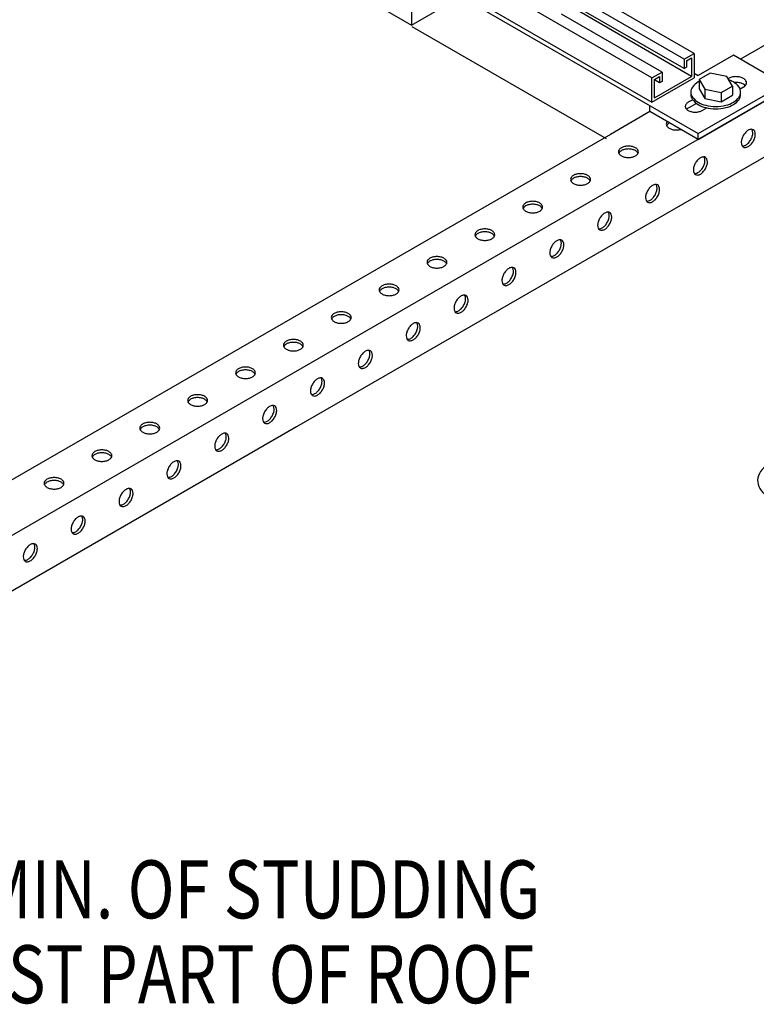
# Model space of a CAD drawing. Extents: x -13373 to -2599, y -6179 to 3129.
# Drawn here: x -5568 to -4933, y -106 to 742 of the extents above; entities that cross this region are included whole.
import ezdxf
from ezdxf.enums import TextEntityAlignment as Align

# ---------------------------------------------------------------- set-up
doc = ezdxf.new("R2010")
doc.units = 0
doc.header["$LTSCALE"] = 60
doc.header["$MEASUREMENT"] = 0
doc.layers.get('0').update_dxf_attribs({"linetype": 'CONTINUOUS'})
doc.styles.get("Standard").update_dxf_attribs({"font": 'ROMANS.SHX', "width": 0.8})

# ---------------------------------------------------------------- blocks, each defined once
blk = doc.blocks.new('A$C4DA211B9')
for p, q in [((2612.03, 2714.67), (2612.03, 1474.67)), ((2612.03, 1474.67), (3417.43, 1939.67)), ((3499.72, 1746.16), (2207.02, 999.82)), ((3384.54, 1727.66), (2895.24, 1445.16)), ((3384.54, 1727.66), (2895.24, 1445.16)), ((2278.61, 1667.17), (2612.03, 1474.67)), ((3257.09, 1558.07), (2512.9, 1128.42)), ((2819.03, 1429.16), (2676.11, 1511.67)), ((2654.46, 1499.17), (2858.86, 1381.16)), ((2657.93, 1501.17), (2819.03, 1408.16)), ((2853.23, 1430.41), (2741.61, 1494.85)), ((2846.74, 1437.16), (2744.1, 1496.41)), ((2846.74, 1445.16), (2760.12, 1495.17)), ((2855.4, 1450.16), (2767.91, 1500.67)), ((2827.69, 1434.16), (2741.07, 1484.17)), ((2612.28, 1473.52), (2779.68, 1376.87)), ((2846.74, 1445.16), (2855.4, 1450.16)), ((2846.74, 1445.16), (2846.74, 1437.16)), ((2848.9, 1443.91), (2853.23, 1446.41)), ((2848.9, 1443.91), (2848.9, 1438.41)), ((2853.23, 1446.41), (2853.23, 1430.41)), ((2855.4, 1450.16), (2855.4, 1429.16)), ((2889.17, 1448.66), (2858.86, 1431.16)), ((2932.48, 1423.66), (2889.17, 1448.66)), ((2819.03, 1429.16), (2827.69, 1434.16)), ((2827.69, 1434.16), (2827.69, 1426.16)), ((2846.74, 1437.16), (2848.9, 1438.41)), ((2819.03, 1408.16), (2855.4, 1429.16)), ((2819.03, 1408.16), (2819.03, 1429.16)), ((2821.19, 1427.91), (2825.52, 1430.41)), ((2821.19, 1411.91), (2853.23, 1430.41)), ((2821.19, 1411.91), (2821.19, 1427.91)), ((2825.52, 1424.91), (2821.19, 1427.41)), ((2825.52, 1430.41), (2825.52, 1424.91)), ((2827.69, 1426.16), (2825.52, 1424.91)), ((2855.4, 1433.16), (2858.86, 1431.16)), ((2884.84, 1428.66), (2884.59, 1428.51)), ((2858.86, 1381.16), (2932.48, 1423.66)), ((2858.86, 1376.16), (2932.48, 1418.66)), ((2897.83, 1421.16), (2894.94, 1419.49)), ((2854.11, 1410.32), (2850.28, 1408.11)), ((2817.29, 1400.16), (2783.27, 1380.51)), ((2817.29, 1400.16), (2817.29, 1405.16)), ((2858.86, 1376.16), (2817.29, 1400.16)), ((2857.28, 1407.15), (2850.28, 1403.11)), ((2862.41, 1401.11), (2866.25, 1403.33)), ((2783.27, 1380.51), (2168.03, 1025.31)), ((2858.86, 1376.16), (2858.86, 1381.16)), ((2512.9, 1128.42), (1809.45, 722.28))]:
    blk.add_line(p, q)
at = {"color": 2}
for p, q in [((2869.22, 1433.13), (2859.69, 1427.63)), ((2859.69, 1427.63), (2864.45, 1419.38)), ((2859.69, 1427.63), (2859.69, 1419.63)), ((2883.51, 1430.38), (2869.22, 1433.13)), ((2888.27, 1422.13), (2883.51, 1430.38)), ((2859.69, 1419.63), (2864.45, 1411.38)), ((2864.45, 1419.38), (2878.74, 1416.63)), ((2864.45, 1419.38), (2864.45, 1411.38)), ((2878.74, 1416.63), (2888.27, 1422.13)), ((2888.27, 1422.13), (2888.27, 1414.13)), ((2864.45, 1411.38), (2878.74, 1408.63)), ((2878.74, 1416.63), (2878.74, 1408.63)), ((2878.74, 1408.63), (2888.27, 1414.13))]:
    blk.add_line(p, q, dxfattribs=at)
for points in [[(2859.69, 1426.11, 0.010093), (2858.82, 1425.63, 0.106617), (2853.94, 1421.21, 0.156851), (2852.55, 1416.88, 0.156851), (2853.94, 1412.56, 0.106617), (2858.82, 1408.13, 0.072341), (2865.37, 1405.52, 0.058752), (2873.98, 1404.51, 0.058752), (2882.59, 1405.52, 0.072341), (2889.14, 1408.13, 0.106617), (2894.02, 1412.56, 0.156851), (2895.41, 1416.88, 0.156851), (2894.02, 1421.21, 0.106617), (2889.14, 1425.63, 0.044475), (2885.19, 1427.46, 0.058752)], [(2852.61, 1415.88, 0.033828), (2852.55, 1414.88, 0.156851), (2853.94, 1410.56, 0.106617), (2858.82, 1406.13, 0.072341), (2865.37, 1403.52, 0.058752), (2873.98, 1402.51, 0.058752), (2882.59, 1403.52, 0.072341), (2889.14, 1406.13, 0.106617), (2894.02, 1410.56, 0.156851), (2895.41, 1414.88, 0.033828), (2895.35, 1415.88, 0.106617)], [(2832.35, 1391.46, 0.024492), (2831.97, 1390.98, 0.156851), (2831.41, 1389.26, 0.156851), (2831.97, 1387.53, 0.106617), (2833.92, 1385.76, 0.072341), (2836.54, 1384.71, 0.058752), (2839.98, 1384.31, 0.058752), (2843.43, 1384.71, 0.011192), (2843.85, 1384.82, 0.106617)], [(2834.19, 1390.4, 0.007726), (2833.92, 1390.26, 0.106617), (2831.97, 1388.48, 0.046872), (2831.69, 1388.01, 0.156851)], [(2896.76, 1370.49, 0.046872), (2897.31, 1370.5, 0.106617), (2899.83, 1371.31, 0.072341), (2902.04, 1373.05, 0.058752), (2904.11, 1375.83, 0.058752), (2905.48, 1379.01, 0.072341), (2905.89, 1381.81, 0.106617), (2905.33, 1384.38, 0.046872), (2905.06, 1384.87, 0.156851)], [(2798.76, 1367.91, 0.058752), (2795.32, 1367.5, 0.072341), (2792.7, 1366.46, 0.106617), (2790.74, 1364.68, 0.046872), (2790.46, 1364.21, 0.156851)], [(2807.06, 1364.21, 0.046872), (2806.78, 1364.68, 0.106617), (2804.82, 1366.46, 0.072341), (2802.2, 1367.5, 0.058752), (2798.76, 1367.91, 0.058752)], [(2855.54, 1346.69, 0.046872), (2856.09, 1346.7, 0.106617), (2858.6, 1347.51, 0.072341), (2860.82, 1349.25, 0.058752), (2862.89, 1352.03, 0.058752), (2864.26, 1355.21, 0.072341), (2864.67, 1358.01, 0.106617), (2864.11, 1360.58, 0.046872), (2863.83, 1361.07, 0.156851)], [(2757.54, 1344.11, 0.058752), (2754.1, 1343.7, 0.072341), (2751.48, 1342.66, 0.106617), (2749.52, 1340.88, 0.046872), (2749.24, 1340.41, 0.156851)], [(2765.84, 1340.41, 0.046872), (2765.56, 1340.88, 0.106617), (2763.6, 1342.66, 0.072341), (2760.98, 1343.7, 0.058752), (2757.54, 1344.11, 0.058752)], [(2814.31, 1322.89, 0.046872), (2814.87, 1322.9, 0.106617), (2817.38, 1323.71, 0.072341), (2819.59, 1325.45, 0.058752), (2821.67, 1328.23, 0.058752), (2823.04, 1331.41, 0.072341), (2823.44, 1334.21, 0.106617), (2822.89, 1336.78, 0.046872), (2822.61, 1337.27, 0.156851)], [(2716.32, 1320.31, 0.058752), (2712.87, 1319.9, 0.072341), (2710.25, 1318.86, 0.106617), (2708.3, 1317.08, 0.046872), (2708.02, 1316.61, 0.156851)], [(2724.61, 1316.61, 0.046872), (2724.33, 1317.08, 0.106617), (2722.38, 1318.86, 0.072341), (2719.76, 1319.9, 0.058752), (2716.32, 1320.31, 0.058752)], [(2773.09, 1299.09, 0.046872), (2773.65, 1299.1, 0.106617), (2776.16, 1299.91, 0.072341), (2778.37, 1301.65, 0.058752), (2780.44, 1304.43, 0.058752), (2781.81, 1307.61, 0.072341), (2782.22, 1310.41, 0.106617), (2781.66, 1312.98, 0.046872), (2781.39, 1313.47, 0.156851)], [(2675.09, 1296.51, 0.058752), (2671.65, 1296.1, 0.072341), (2669.03, 1295.06, 0.106617), (2667.08, 1293.28, 0.046872), (2666.8, 1292.81, 0.156851)], [(2683.39, 1292.81, 0.046872), (2683.11, 1293.28, 0.106617), (2681.15, 1295.06, 0.072341), (2678.53, 1296.1, 0.058752), (2675.09, 1296.51, 0.058752)], [(2731.87, 1275.29, 0.046872), (2732.42, 1275.3, 0.106617), (2734.93, 1276.11, 0.072341), (2737.15, 1277.85, 0.058752), (2739.22, 1280.63, 0.058752), (2740.59, 1283.81, 0.072341), (2741, 1286.61, 0.106617), (2740.44, 1289.18, 0.046872), (2740.17, 1289.67, 0.156851)], [(2633.87, 1272.71, 0.058752), (2630.43, 1272.3, 0.072341), (2627.81, 1271.26, 0.106617), (2625.85, 1269.48, 0.046872), (2625.57, 1269.01, 0.156851)], [(2642.17, 1269.01, 0.046872), (2641.89, 1269.48, 0.106617), (2639.93, 1271.26, 0.072341), (2637.31, 1272.3, 0.058752), (2633.87, 1272.71, 0.058752)], [(2690.65, 1251.49, 0.046872), (2691.2, 1251.5, 0.106617), (2693.71, 1252.31, 0.072341), (2695.93, 1254.05, 0.058752), (2698, 1256.83, 0.058752), (2699.37, 1260.01, 0.072341), (2699.77, 1262.81, 0.106617), (2699.22, 1265.38, 0.046872), (2698.94, 1265.87, 0.156851)], [(2592.65, 1248.91, 0.058752), (2589.2, 1248.5, 0.072341), (2586.58, 1247.46, 0.106617), (2584.63, 1245.68, 0.046872), (2584.35, 1245.21, 0.156851)], [(2600.94, 1245.21, 0.046872), (2600.66, 1245.68, 0.106617), (2598.71, 1247.46, 0.072341), (2596.09, 1248.5, 0.058752), (2592.65, 1248.91, 0.058752)], [(2649.42, 1227.69, 0.046872), (2649.98, 1227.7, 0.106617), (2652.49, 1228.51, 0.072341), (2654.7, 1230.25, 0.058752), (2656.78, 1233.03, 0.058752), (2658.15, 1236.21, 0.072341), (2658.55, 1239.01, 0.106617), (2658, 1241.58, 0.046872), (2657.72, 1242.07, 0.156851)], [(2551.42, 1225.11, 0.058752), (2547.98, 1224.7, 0.072341), (2545.36, 1223.66, 0.106617), (2543.41, 1221.88, 0.046872), (2543.13, 1221.41, 0.156851)], [(2559.72, 1221.41, 0.046872), (2559.44, 1221.88, 0.106617), (2557.49, 1223.66, 0.072341), (2554.87, 1224.7, 0.058752), (2551.42, 1225.11, 0.058752)], [(2608.2, 1203.89, 0.046872), (2608.76, 1203.9, 0.106617), (2611.27, 1204.71, 0.072341), (2613.48, 1206.45, 0.058752), (2615.55, 1209.23, 0.058752), (2616.92, 1212.41, 0.072341), (2617.33, 1215.21, 0.106617), (2616.77, 1217.78, 0.046872), (2616.5, 1218.27, 0.156851)], [(2510.2, 1201.31, 0.058752), (2506.76, 1200.9, 0.072341), (2504.14, 1199.86, 0.106617), (2502.18, 1198.08, 0.046872), (2501.9, 1197.61, 0.156851)], [(2518.5, 1197.61, 0.046872), (2518.22, 1198.08, 0.106617), (2516.26, 1199.86, 0.072341), (2513.64, 1200.9, 0.058752), (2510.2, 1201.31, 0.058752)], [(2566.98, 1180.09, 0.046872), (2567.53, 1180.1, 0.106617), (2570.04, 1180.91, 0.072341), (2572.26, 1182.65, 0.058752), (2574.33, 1185.43, 0.058752), (2575.7, 1188.61, 0.072341), (2576.11, 1191.41, 0.106617), (2575.55, 1193.98, 0.046872), (2575.27, 1194.47, 0.156851)], [(2468.98, 1177.51, 0.058752), (2465.54, 1177.1, 0.072341), (2462.92, 1176.06, 0.106617), (2460.96, 1174.28, 0.046872), (2460.68, 1173.81, 0.156851)], [(2477.28, 1173.81, 0.046872), (2477, 1174.28, 0.106617), (2475.04, 1176.06, 0.072341), (2472.42, 1177.1, 0.058752), (2468.98, 1177.51, 0.058752)], [(2525.75, 1156.29, 0.046872), (2526.31, 1156.3, 0.106617), (2528.82, 1157.11, 0.072341), (2531.03, 1158.85, 0.058752), (2533.11, 1161.63, 0.058752), (2534.48, 1164.81, 0.072341), (2534.88, 1167.61, 0.106617), (2534.33, 1170.18, 0.046872), (2534.05, 1170.67, 0.156851)], [(2427.76, 1153.71, 0.058752), (2424.31, 1153.3, 0.072341), (2421.69, 1152.26, 0.106617), (2419.74, 1150.48, 0.046872), (2419.46, 1150.01, 0.156851)], [(2436.05, 1150.01, 0.046872), (2435.77, 1150.48, 0.106617), (2433.82, 1152.26, 0.072341), (2431.2, 1153.3, 0.058752), (2427.76, 1153.71, 0.058752)], [(2484.53, 1132.49, 0.046872), (2485.09, 1132.5, 0.106617), (2487.6, 1133.31, 0.072341), (2489.81, 1135.05, 0.058752), (2491.88, 1137.83, 0.058752), (2493.25, 1141.01, 0.072341), (2493.66, 1143.81, 0.106617), (2493.1, 1146.38, 0.046872), (2492.83, 1146.87, 0.156851)], [(2386.53, 1129.91, 0.058752), (2383.09, 1129.5, 0.072341), (2380.47, 1128.46, 0.106617), (2378.52, 1126.68, 0.046872), (2378.24, 1126.21, 0.156851)], [(2394.83, 1126.21, 0.046872), (2394.55, 1126.68, 0.106617), (2392.59, 1128.46, 0.072341), (2389.98, 1129.5, 0.058752), (2386.53, 1129.91, 0.058752)], [(2443.31, 1108.69, 0.046872), (2443.86, 1108.7, 0.106617), (2446.38, 1109.51, 0.072341), (2448.59, 1111.25, 0.058752), (2450.66, 1114.03, 0.058752), (2452.03, 1117.21, 0.072341), (2452.44, 1120.01, 0.106617), (2451.88, 1122.58, 0.046872), (2451.61, 1123.07, 0.156851)], [(2345.31, 1106.11, 0.058752), (2341.87, 1105.7, 0.072341), (2339.25, 1104.66, 0.106617), (2337.29, 1102.88, 0.046872), (2337.01, 1102.41, 0.156851)], [(2353.61, 1102.41, 0.046872), (2353.33, 1102.88, 0.106617), (2351.37, 1104.66, 0.072341), (2348.75, 1105.7, 0.058752), (2345.31, 1106.11, 0.058752)], [(2402.09, 1084.89, 0.046872), (2402.64, 1084.9, 0.106617), (2405.15, 1085.71, 0.072341), (2407.37, 1087.45, 0.058752), (2409.44, 1090.23, 0.058752), (2410.81, 1093.41, 0.072341), (2411.21, 1096.21, 0.106617), (2410.66, 1098.78, 0.046872), (2410.38, 1099.27, 0.156851)], [(2304.09, 1082.31, 0.058752), (2300.64, 1081.9, 0.072341), (2298.02, 1080.86, 0.106617), (2296.07, 1079.08, 0.046872), (2295.79, 1078.61, 0.156851)], [(2312.38, 1078.61, 0.046872), (2312.1, 1079.08, 0.106617), (2310.15, 1080.86, 0.072341), (2307.53, 1081.9, 0.058752), (2304.09, 1082.31, 0.058752)], [(2360.86, 1061.09, 0.046872), (2361.42, 1061.1, 0.106617), (2363.93, 1061.91, 0.072341), (2366.14, 1063.65, 0.058752), (2368.22, 1066.43, 0.058752), (2369.59, 1069.61, 0.072341), (2369.99, 1072.41, 0.106617), (2369.44, 1074.98, 0.046872), (2369.16, 1075.47, 0.156851)], [(2319.64, 1037.29, 0.046872), (2320.2, 1037.3, 0.106617), (2322.71, 1038.11, 0.072341), (2324.92, 1039.85, 0.058752), (2326.99, 1042.63, 0.058752), (2328.36, 1045.81, 0.072341), (2328.77, 1048.61, 0.106617), (2328.21, 1051.18, 0.046872), (2327.94, 1051.67, 0.156851)], [(2278.42, 1013.49, 0.046872), (2278.97, 1013.5, 0.106617), (2281.48, 1014.31, 0.072341), (2283.7, 1016.05, 0.058752), (2285.77, 1018.83, 0.058752), (2287.14, 1022.01, 0.072341), (2287.55, 1024.81, 0.106617), (2286.99, 1027.38, 0.046872), (2286.71, 1027.87, 0.156851)]]:
    blk.add_lwpolyline(points, format="xyb", dxfattribs=at)
for points in [[(2891.34, 1430.21, 0.058752), (2887.65, 1429.77, 0.072341), (2884.84, 1428.66, 0.106617)], [(2891.34, 1425.21, 0.022327), (2889.92, 1425.15, 0.072341)], [(2897.83, 1421.16, 0.106617), (2899.93, 1423.05, 0.156851), (2900.52, 1424.91, 0.156851), (2899.93, 1426.76, 0.106617), (2897.83, 1428.66, 0.072341), (2895.03, 1429.77, 0.058752), (2891.34, 1430.21, 0.058752)], [(2899.4, 1422.41, 0.075164), (2897.83, 1423.66, 0.072341), (2895.03, 1424.77, 0.058752), (2891.34, 1425.21, 0.058752)], [(2850.28, 1408.11, 0.106617), (2848.33, 1406.34, 0.156851), (2847.77, 1404.61, 0.156851), (2848.33, 1402.88, 0.106617), (2850.28, 1401.11, 0.072341), (2852.9, 1400.06, 0.058752), (2856.34, 1399.66, 0.058752), (2859.79, 1400.06, 0.072341), (2862.41, 1401.11, 0.106617)], [(2850.28, 1403.11, 0.065879), (2848.98, 1402.11, 0.156851)]]:
    blk.add_lwpolyline(points, format="xyb")
for points in [[(2897.7, 1379.53, 0.058752), (2896.33, 1376.35, 0.072341), (2895.93, 1373.56, 0.106617), (2896.49, 1370.98, 0.156851), (2897.7, 1369.63, 0.156851), (2899.48, 1369.25, 0.106617), (2901.99, 1370.06, 0.072341), (2904.2, 1371.8, 0.058752), (2906.28, 1374.58, 0.058752), (2907.65, 1377.76, 0.072341), (2908.05, 1380.56, 0.106617), (2907.5, 1383.13, 0.156851), (2906.28, 1384.48, 0.156851), (2904.5, 1384.86, 0.106617), (2901.99, 1384.06, 0.072341), (2899.78, 1382.31, 0.058752)], [(2798.76, 1370.41, 0.058752), (2795.32, 1370, 0.072341), (2792.7, 1368.96, 0.106617), (2790.74, 1367.18, 0.156851), (2790.19, 1365.46, 0.156851), (2790.74, 1363.73, 0.106617), (2792.7, 1361.96, 0.072341), (2795.32, 1360.91, 0.058752), (2798.76, 1360.51, 0.058752), (2802.2, 1360.91, 0.072341), (2804.82, 1361.96, 0.106617), (2806.78, 1363.73, 0.156851), (2807.33, 1365.46, 0.156851), (2806.78, 1367.18, 0.106617), (2804.82, 1368.96, 0.072341), (2802.2, 1370, 0.058752)], [(2856.48, 1355.73, 0.058752), (2855.11, 1352.55, 0.072341), (2854.71, 1349.76, 0.106617), (2855.26, 1347.18, 0.156851), (2856.48, 1345.83, 0.156851), (2858.26, 1345.45, 0.106617), (2860.77, 1346.26, 0.072341), (2862.98, 1348, 0.058752), (2865.05, 1350.78, 0.058752), (2866.42, 1353.96, 0.072341), (2866.83, 1356.76, 0.106617), (2866.27, 1359.33, 0.156851), (2865.05, 1360.68, 0.156851), (2863.28, 1361.06, 0.106617), (2860.77, 1360.26, 0.072341), (2858.55, 1358.51, 0.058752)], [(2757.54, 1346.61, 0.058752), (2754.1, 1346.2, 0.072341), (2751.48, 1345.16, 0.106617), (2749.52, 1343.38, 0.156851), (2748.96, 1341.66, 0.156851), (2749.52, 1339.93, 0.106617), (2751.48, 1338.16, 0.072341), (2754.1, 1337.11, 0.058752), (2757.54, 1336.71, 0.058752), (2760.98, 1337.11, 0.072341), (2763.6, 1338.16, 0.106617), (2765.56, 1339.93, 0.156851), (2766.11, 1341.66, 0.156851), (2765.56, 1343.38, 0.106617), (2763.6, 1345.16, 0.072341), (2760.98, 1346.2, 0.058752)], [(2815.26, 1331.93, 0.058752), (2813.89, 1328.75, 0.072341), (2813.48, 1325.96, 0.106617), (2814.04, 1323.38, 0.156851), (2815.26, 1322.03, 0.156851), (2817.03, 1321.65, 0.106617), (2819.55, 1322.46, 0.072341), (2821.76, 1324.2, 0.058752), (2823.83, 1326.98, 0.058752), (2825.2, 1330.16, 0.072341), (2825.61, 1332.96, 0.106617), (2825.05, 1335.53, 0.156851), (2823.83, 1336.88, 0.156851), (2822.06, 1337.26, 0.106617), (2819.55, 1336.46, 0.072341), (2817.33, 1334.71, 0.058752)], [(2716.32, 1322.81, 0.058752), (2712.87, 1322.4, 0.072341), (2710.25, 1321.36, 0.106617), (2708.3, 1319.58, 0.156851), (2707.74, 1317.86, 0.156851), (2708.3, 1316.13, 0.106617), (2710.25, 1314.36, 0.072341), (2712.87, 1313.31, 0.058752), (2716.32, 1312.91, 0.058752), (2719.76, 1313.31, 0.072341), (2722.38, 1314.36, 0.106617), (2724.33, 1316.13, 0.156851), (2724.89, 1317.86, 0.156851), (2724.33, 1319.58, 0.106617), (2722.38, 1321.36, 0.072341), (2719.76, 1322.4, 0.058752)], [(2774.04, 1308.13, 0.058752), (2772.67, 1304.95, 0.072341), (2772.26, 1302.16, 0.106617), (2772.82, 1299.58, 0.156851), (2774.04, 1298.23, 0.156851), (2775.81, 1297.85, 0.106617), (2778.32, 1298.66, 0.072341), (2780.54, 1300.4, 0.058752), (2782.61, 1303.18, 0.058752), (2783.98, 1306.36, 0.072341), (2784.38, 1309.16, 0.106617), (2783.83, 1311.73, 0.156851), (2782.61, 1313.08, 0.156851), (2780.83, 1313.46, 0.106617), (2778.32, 1312.66, 0.072341), (2776.11, 1310.91, 0.058752)], [(2675.09, 1299.01, 0.058752), (2671.65, 1298.6, 0.072341), (2669.03, 1297.56, 0.106617), (2667.08, 1295.78, 0.156851), (2666.52, 1294.06, 0.156851), (2667.08, 1292.33, 0.106617), (2669.03, 1290.56, 0.072341), (2671.65, 1289.51, 0.058752), (2675.09, 1289.11, 0.058752), (2678.53, 1289.51, 0.072341), (2681.15, 1290.56, 0.106617), (2683.11, 1292.33, 0.156851), (2683.67, 1294.06, 0.156851), (2683.11, 1295.78, 0.106617), (2681.15, 1297.56, 0.072341), (2678.53, 1298.6, 0.058752)], [(2732.81, 1284.33, 0.058752), (2731.44, 1281.15, 0.072341), (2731.04, 1278.36, 0.106617), (2731.59, 1275.78, 0.156851), (2732.81, 1274.43, 0.156851), (2734.59, 1274.05, 0.106617), (2737.1, 1274.86, 0.072341), (2739.31, 1276.6, 0.058752), (2741.39, 1279.38, 0.058752), (2742.76, 1282.56, 0.072341), (2743.16, 1285.36, 0.106617), (2742.61, 1287.93, 0.156851), (2741.39, 1289.28, 0.156851), (2739.61, 1289.66, 0.106617), (2737.1, 1288.86, 0.072341), (2734.89, 1287.11, 0.058752)], [(2633.87, 1275.21, 0.058752), (2630.43, 1274.8, 0.072341), (2627.81, 1273.76, 0.106617), (2625.85, 1271.98, 0.156851), (2625.3, 1270.26, 0.156851), (2625.85, 1268.53, 0.106617), (2627.81, 1266.76, 0.072341), (2630.43, 1265.71, 0.058752), (2633.87, 1265.31, 0.058752), (2637.31, 1265.71, 0.072341), (2639.93, 1266.76, 0.106617), (2641.89, 1268.53, 0.156851), (2642.44, 1270.26, 0.156851), (2641.89, 1271.98, 0.106617), (2639.93, 1273.76, 0.072341), (2637.31, 1274.8, 0.058752)], [(2691.59, 1260.53, 0.058752), (2690.22, 1257.35, 0.072341), (2689.81, 1254.56, 0.106617), (2690.37, 1251.98, 0.156851), (2691.59, 1250.63, 0.156851), (2693.37, 1250.25, 0.106617), (2695.88, 1251.06, 0.072341), (2698.09, 1252.8, 0.058752), (2700.16, 1255.58, 0.058752), (2701.53, 1258.76, 0.072341), (2701.94, 1261.56, 0.106617), (2701.38, 1264.13, 0.156851), (2700.16, 1265.48, 0.156851), (2698.39, 1265.86, 0.106617), (2695.88, 1265.06, 0.072341), (2693.66, 1263.31, 0.058752)], [(2592.65, 1251.41, 0.058752), (2589.2, 1251, 0.072341), (2586.58, 1249.96, 0.106617), (2584.63, 1248.18, 0.156851), (2584.07, 1246.46, 0.156851), (2584.63, 1244.73, 0.106617), (2586.58, 1242.96, 0.072341), (2589.2, 1241.91, 0.058752), (2592.65, 1241.51, 0.058752), (2596.09, 1241.91, 0.072341), (2598.71, 1242.96, 0.106617), (2600.66, 1244.73, 0.156851), (2601.22, 1246.46, 0.156851), (2600.66, 1248.18, 0.106617), (2598.71, 1249.96, 0.072341), (2596.09, 1251, 0.058752)], [(2650.37, 1236.73, 0.058752), (2649, 1233.55, 0.072341), (2648.59, 1230.76, 0.106617), (2649.15, 1228.18, 0.156851), (2650.37, 1226.83, 0.156851), (2652.14, 1226.45, 0.106617), (2654.65, 1227.26, 0.072341), (2656.87, 1229, 0.058752), (2658.94, 1231.78, 0.058752), (2660.31, 1234.96, 0.072341), (2660.72, 1237.76, 0.106617), (2660.16, 1240.33, 0.156851), (2658.94, 1241.68, 0.156851), (2657.17, 1242.06, 0.106617), (2654.65, 1241.26, 0.072341), (2652.44, 1239.51, 0.058752)], [(2551.42, 1227.61, 0.058752), (2547.98, 1227.2, 0.072341), (2545.36, 1226.16, 0.106617), (2543.41, 1224.38, 0.156851), (2542.85, 1222.66, 0.156851), (2543.41, 1220.93, 0.106617), (2545.36, 1219.16, 0.072341), (2547.98, 1218.11, 0.058752), (2551.42, 1217.71, 0.058752), (2554.87, 1218.11, 0.072341), (2557.49, 1219.16, 0.106617), (2559.44, 1220.93, 0.156851), (2560, 1222.66, 0.156851), (2559.44, 1224.38, 0.106617), (2557.49, 1226.16, 0.072341), (2554.87, 1227.2, 0.058752)], [(2609.14, 1212.93, 0.058752), (2607.78, 1209.75, 0.072341), (2607.37, 1206.96, 0.106617), (2607.93, 1204.38, 0.156851), (2609.14, 1203.03, 0.156851), (2610.92, 1202.65, 0.106617), (2613.43, 1203.46, 0.072341), (2615.65, 1205.2, 0.058752), (2617.72, 1207.98, 0.058752), (2619.09, 1211.16, 0.072341), (2619.49, 1213.96, 0.106617), (2618.94, 1216.53, 0.156851), (2617.72, 1217.88, 0.156851), (2615.94, 1218.26, 0.106617), (2613.43, 1217.46, 0.072341), (2611.22, 1215.71, 0.058752)], [(2510.2, 1203.81, 0.058752), (2506.76, 1203.4, 0.072341), (2504.14, 1202.36, 0.106617), (2502.18, 1200.58, 0.156851), (2501.63, 1198.86, 0.156851), (2502.18, 1197.13, 0.106617), (2504.14, 1195.36, 0.072341), (2506.76, 1194.31, 0.058752), (2510.2, 1193.91, 0.058752), (2513.64, 1194.31, 0.072341), (2516.26, 1195.36, 0.106617), (2518.22, 1197.13, 0.156851), (2518.77, 1198.86, 0.156851), (2518.22, 1200.58, 0.106617), (2516.26, 1202.36, 0.072341), (2513.64, 1203.4, 0.058752)], [(2567.92, 1189.13, 0.058752), (2566.55, 1185.95, 0.072341), (2566.15, 1183.16, 0.106617), (2566.7, 1180.58, 0.156851), (2567.92, 1179.23, 0.156851), (2569.7, 1178.85, 0.106617), (2572.21, 1179.66, 0.072341), (2574.42, 1181.4, 0.058752), (2576.5, 1184.18, 0.058752), (2577.86, 1187.36, 0.072341), (2578.27, 1190.16, 0.106617), (2577.71, 1192.73, 0.156851), (2576.5, 1194.08, 0.156851), (2574.72, 1194.46, 0.106617), (2572.21, 1193.66, 0.072341), (2569.99, 1191.91, 0.058752)], [(2468.98, 1180.01, 0.058752), (2465.54, 1179.6, 0.072341), (2462.92, 1178.56, 0.106617), (2460.96, 1176.78, 0.156851), (2460.41, 1175.06, 0.156851), (2460.96, 1173.33, 0.106617), (2462.92, 1171.56, 0.072341), (2465.54, 1170.51, 0.058752), (2468.98, 1170.11, 0.058752), (2472.42, 1170.51, 0.072341), (2475.04, 1171.56, 0.106617), (2477, 1173.33, 0.156851), (2477.55, 1175.06, 0.156851), (2477, 1176.78, 0.106617), (2475.04, 1178.56, 0.072341), (2472.42, 1179.6, 0.058752)], [(2526.7, 1165.33, 0.058752), (2525.33, 1162.15, 0.072341), (2524.92, 1159.36, 0.106617), (2525.48, 1156.78, 0.156851), (2526.7, 1155.43, 0.156851), (2528.47, 1155.05, 0.106617), (2530.99, 1155.86, 0.072341), (2533.2, 1157.6, 0.058752), (2535.27, 1160.38, 0.058752), (2536.64, 1163.56, 0.072341), (2537.05, 1166.36, 0.106617), (2536.49, 1168.93, 0.156851), (2535.27, 1170.28, 0.156851), (2533.5, 1170.66, 0.106617), (2530.99, 1169.86, 0.072341), (2528.77, 1168.11, 0.058752)], [(2427.76, 1156.21, 0.058752), (2424.31, 1155.8, 0.072341), (2421.69, 1154.76, 0.106617), (2419.74, 1152.98, 0.156851), (2419.18, 1151.26, 0.156851), (2419.74, 1149.53, 0.106617), (2421.69, 1147.76, 0.072341), (2424.31, 1146.71, 0.058752), (2427.76, 1146.31, 0.058752), (2431.2, 1146.71, 0.072341), (2433.82, 1147.76, 0.106617), (2435.77, 1149.53, 0.156851), (2436.33, 1151.26, 0.156851), (2435.77, 1152.98, 0.106617), (2433.82, 1154.76, 0.072341), (2431.2, 1155.8, 0.058752)], [(2485.48, 1141.53, 0.058752), (2484.11, 1138.35, 0.072341), (2483.7, 1135.56, 0.106617), (2484.26, 1132.98, 0.156851), (2485.48, 1131.63, 0.156851), (2487.25, 1131.25, 0.106617), (2489.76, 1132.06, 0.072341), (2491.98, 1133.8, 0.058752), (2494.05, 1136.58, 0.058752), (2495.42, 1139.76, 0.072341), (2495.83, 1142.56, 0.106617), (2495.27, 1145.13, 0.156851), (2494.05, 1146.48, 0.156851), (2492.27, 1146.86, 0.106617), (2489.76, 1146.06, 0.072341), (2487.55, 1144.31, 0.058752)], [(2386.53, 1132.41, 0.058752), (2383.09, 1132, 0.072341), (2380.47, 1130.96, 0.106617), (2378.52, 1129.18, 0.156851), (2377.96, 1127.46, 0.156851), (2378.52, 1125.73, 0.106617), (2380.47, 1123.96, 0.072341), (2383.09, 1122.91, 0.058752), (2386.53, 1122.51, 0.058752), (2389.98, 1122.91, 0.072341), (2392.59, 1123.96, 0.106617), (2394.55, 1125.73, 0.156851), (2395.11, 1127.46, 0.156851), (2394.55, 1129.18, 0.106617), (2392.59, 1130.96, 0.072341), (2389.98, 1132, 0.058752)], [(2444.25, 1117.73, 0.058752), (2442.88, 1114.55, 0.072341), (2442.48, 1111.76, 0.106617), (2443.03, 1109.18, 0.156851), (2444.25, 1107.83, 0.156851), (2446.03, 1107.45, 0.106617), (2448.54, 1108.26, 0.072341), (2450.75, 1110, 0.058752), (2452.83, 1112.78, 0.058752), (2454.2, 1115.96, 0.072341), (2454.6, 1118.76, 0.106617), (2454.05, 1121.33, 0.156851), (2452.83, 1122.68, 0.156851), (2451.05, 1123.06, 0.106617), (2448.54, 1122.26, 0.072341), (2446.33, 1120.51, 0.058752)], [(2345.31, 1108.61, 0.058752), (2341.87, 1108.2, 0.072341), (2339.25, 1107.16, 0.106617), (2337.29, 1105.38, 0.156851), (2336.74, 1103.66, 0.156851), (2337.29, 1101.93, 0.106617), (2339.25, 1100.16, 0.072341), (2341.87, 1099.11, 0.058752), (2345.31, 1098.71, 0.058752), (2348.75, 1099.11, 0.072341), (2351.37, 1100.16, 0.106617), (2353.33, 1101.93, 0.156851), (2353.88, 1103.66, 0.156851), (2353.33, 1105.38, 0.106617), (2351.37, 1107.16, 0.072341), (2348.75, 1108.2, 0.058752)], [(2403.03, 1093.93, 0.058752), (2401.66, 1090.75, 0.072341), (2401.26, 1087.96, 0.106617), (2401.81, 1085.38, 0.156851), (2403.03, 1084.03, 0.156851), (2404.81, 1083.65, 0.106617), (2407.32, 1084.46, 0.072341), (2409.53, 1086.2, 0.058752), (2411.6, 1088.98, 0.058752), (2412.97, 1092.16, 0.072341), (2413.38, 1094.96, 0.106617), (2412.82, 1097.53, 0.156851), (2411.6, 1098.88, 0.156851), (2409.83, 1099.26, 0.106617), (2407.32, 1098.46, 0.072341), (2405.1, 1096.71, 0.058752)], [(2304.09, 1084.81, 0.058752), (2300.64, 1084.4, 0.072341), (2298.02, 1083.36, 0.106617), (2296.07, 1081.58, 0.156851), (2295.51, 1079.86, 0.156851), (2296.07, 1078.13, 0.106617), (2298.02, 1076.36, 0.072341), (2300.64, 1075.31, 0.058752), (2304.09, 1074.91, 0.058752), (2307.53, 1075.31, 0.072341), (2310.15, 1076.36, 0.106617), (2312.1, 1078.13, 0.156851), (2312.66, 1079.86, 0.156851), (2312.1, 1081.58, 0.106617), (2310.15, 1083.36, 0.072341), (2307.53, 1084.4, 0.058752)], [(2361.81, 1070.13, 0.058752), (2360.44, 1066.95, 0.072341), (2360.03, 1064.16, 0.106617), (2360.59, 1061.58, 0.156851), (2361.81, 1060.23, 0.156851), (2363.58, 1059.85, 0.106617), (2366.09, 1060.66, 0.072341), (2368.31, 1062.4, 0.058752), (2370.38, 1065.18, 0.058752), (2371.75, 1068.36, 0.072341), (2372.16, 1071.16, 0.106617), (2371.6, 1073.73, 0.156851), (2370.38, 1075.08, 0.156851), (2368.61, 1075.46, 0.106617), (2366.09, 1074.66, 0.072341), (2363.88, 1072.91, 0.058752)], [(2320.59, 1046.33, 0.058752), (2319.22, 1043.15, 0.072341), (2318.81, 1040.36, 0.106617), (2319.37, 1037.78, 0.156851), (2320.59, 1036.43, 0.156851), (2322.36, 1036.05, 0.106617), (2324.87, 1036.86, 0.072341), (2327.09, 1038.6, 0.058752), (2329.16, 1041.38, 0.058752), (2330.53, 1044.56, 0.072341), (2330.93, 1047.36, 0.106617), (2330.38, 1049.93, 0.156851), (2329.16, 1051.28, 0.156851), (2327.38, 1051.66, 0.106617), (2324.87, 1050.86, 0.072341), (2322.66, 1049.11, 0.058752)], [(2279.36, 1022.53, 0.058752), (2277.99, 1019.35, 0.072341), (2277.59, 1016.56, 0.106617), (2278.14, 1013.98, 0.156851), (2279.36, 1012.63, 0.156851), (2281.14, 1012.25, 0.106617), (2283.65, 1013.06, 0.072341), (2285.86, 1014.8, 0.058752), (2287.94, 1017.58, 0.058752), (2289.31, 1020.76, 0.072341), (2289.71, 1023.56, 0.106617), (2289.15, 1026.13, 0.156851), (2287.94, 1027.48, 0.156851), (2286.16, 1027.86, 0.106617), (2283.65, 1027.06, 0.072341), (2281.44, 1025.31, 0.058752)]]:
    blk.add_lwpolyline(points, format="xyb", close=True, dxfattribs=at)
blk.add_ellipse((2946.76, 1082.17), major_axis=(-36.74, 0), ratio=0.57735, start_param=5.546542, end_param=6.971815)
blk = doc.blocks.new('A$C72B503C0')
blk.add_blockref('A$C4DA211B9', (-261.91, -2575.81))
at = {"color": 4, "width": 0.8}
for s, p in [('80.0mm MIN. OF STUDDING', (1759.09, -1845.79)), ('AT HIGHEST PART OF ROOF', (1759.09, -1918.95))]:
    blk.add_text(s, height=50, dxfattribs=at).set_placement(p, align=Align.MIDDLE_LEFT)

msp = doc.modelspace()

# ---------------------------------------------------------------- block references
msp.add_blockref('A$C72B503C0', (-7580.26, 1838.75))

doc.saveas('drawing.dxf')
